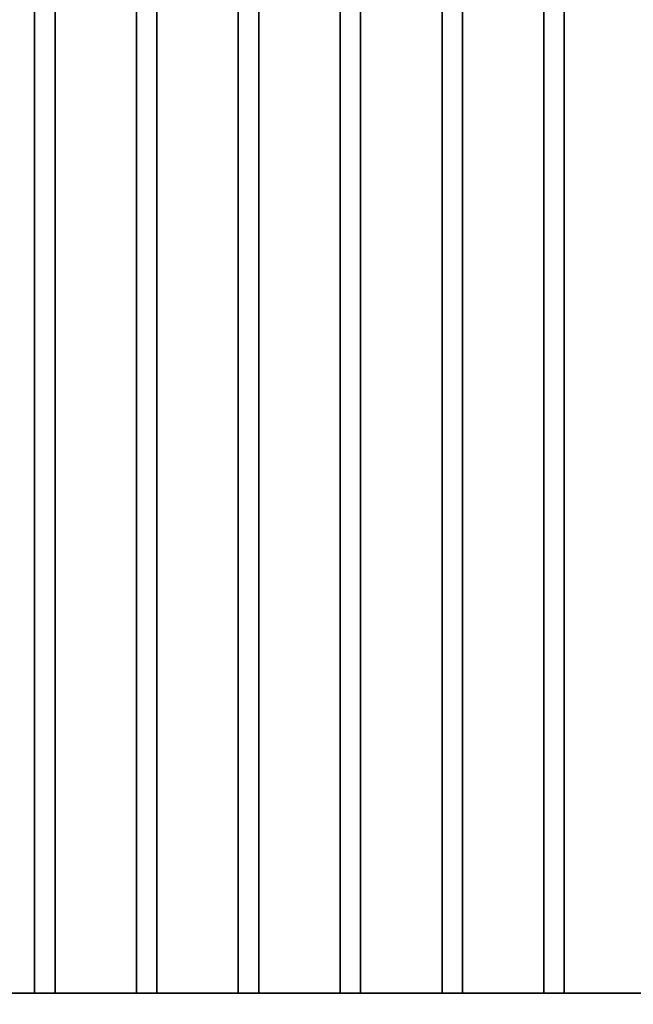
# Model space of a CAD drawing. Extents: x -80 to 80, y -19 to 19.
# Drawn here: x 30 to 36, y -10 to 0 of the extents above; entities that cross this region are included whole.
import ezdxf

# ---------------------------------------------------------------- set-up
doc = ezdxf.new("R2010")
doc.units = 0
for name, color, linetype in [('3D-BLACK', 250, 'CONTINUOUS'), ('3D-CASTIRON', 251, 'CONTINUOUS'), ('3D-FLAT', 7, 'CONTINUOUS')]:
    doc.layers.add(name, color=color, linetype=linetype)

msp = doc.modelspace()

# ---------------------------------------------------------------- linework, layer by layer
at = {"layer": '3D-BLACK'}
msp.add_3dface([(41.9, 18.447, 34.5), (-4.9, 18.447, 34.5), (-4.9, -12.553, 34.5), (41.9, -12.553, 34.5)], dxfattribs=at)
at = {"layer": '3D-CASTIRON'}
for points in [[(29.9, 17.947, 35.6), (29.9, -9.553, 35.6), (29.9, -9.553, 36.6), (29.9, 17.947, 36.6)], [(30.1, 17.947, 36.6), (29.9, 17.947, 36.6), (29.9, -9.553, 36.6), (30.1, -9.553, 36.6)], [(30.1, 17.947, 35.6), (29.9, 17.947, 35.6), (29.9, -9.553, 35.6), (30.1, -9.553, 35.6)], [(30.1, 17.947, 35.6), (30.1, -9.553, 35.6), (30.1, -9.553, 36.6), (30.1, 17.947, 36.6)], [(30.9, 17.947, 35.6), (30.9, -9.553, 35.6), (30.9, -9.553, 36.6), (30.9, 17.947, 36.6)], [(31.1, 17.947, 36.6), (30.9, 17.947, 36.6), (30.9, -9.553, 36.6), (31.1, -9.553, 36.6)], [(31.1, 17.947, 35.6), (30.9, 17.947, 35.6), (30.9, -9.553, 35.6), (31.1, -9.553, 35.6)], [(31.1, 17.947, 35.6), (31.1, -9.553, 35.6), (31.1, -9.553, 36.6), (31.1, 17.947, 36.6)], [(31.9, 17.947, 35.6), (31.9, -9.553, 35.6), (31.9, -9.553, 36.6), (31.9, 17.947, 36.6)], [(32.1, 17.947, 36.6), (31.9, 17.947, 36.6), (31.9, -9.553, 36.6), (32.1, -9.553, 36.6)], [(32.1, 17.947, 35.6), (31.9, 17.947, 35.6), (31.9, -9.553, 35.6), (32.1, -9.553, 35.6)], [(32.1, 17.947, 35.6), (32.1, -9.553, 35.6), (32.1, -9.553, 36.6), (32.1, 17.947, 36.6)], [(32.9, 17.947, 35.6), (32.9, -9.553, 35.6), (32.9, -9.553, 36.6), (32.9, 17.947, 36.6)], [(33.1, 17.947, 36.6), (32.9, 17.947, 36.6), (32.9, -9.553, 36.6), (33.1, -9.553, 36.6)], [(33.1, 17.947, 35.6), (32.9, 17.947, 35.6), (32.9, -9.553, 35.6), (33.1, -9.553, 35.6)], [(33.1, 17.947, 35.6), (33.1, -9.553, 35.6), (33.1, -9.553, 36.6), (33.1, 17.947, 36.6)], [(33.9, 17.947, 35.6), (33.9, -9.553, 35.6), (33.9, -9.553, 36.6), (33.9, 17.947, 36.6)], [(34.1, 17.947, 36.6), (33.9, 17.947, 36.6), (33.9, -9.553, 36.6), (34.1, -9.553, 36.6)], [(34.1, 17.947, 35.6), (33.9, 17.947, 35.6), (33.9, -9.553, 35.6), (34.1, -9.553, 35.6)], [(34.1, 17.947, 35.6), (34.1, -9.553, 35.6), (34.1, -9.553, 36.6), (34.1, 17.947, 36.6)], [(34.9, 17.947, 35.6), (34.9, -9.553, 35.6), (34.9, -9.553, 36.6), (34.9, 17.947, 36.6)], [(35.1, 17.947, 36.6), (34.9, 17.947, 36.6), (34.9, -9.553, 36.6), (35.1, -9.553, 36.6)], [(35.1, 17.947, 35.6), (34.9, 17.947, 35.6), (34.9, -9.553, 35.6), (35.1, -9.553, 35.6)], [(35.1, 17.947, 35.6), (35.1, -9.553, 35.6), (35.1, -9.553, 36.6), (35.1, 17.947, 36.6)], [(41.2, -9.553, 35.6), (-4.2, -9.553, 35.6), (-4.2, -9.553, 36.8), (41.2, -9.553, 36.8)], [(41.2, -9.553, 36.8), (41.2, -9.753, 36.8), (-4.2, -9.753, 36.8), (-4.2, -9.553, 36.8)], [(41.2, -9.553, 35.6), (41.2, -9.753, 35.6), (-4.2, -9.753, 35.6), (-4.2, -9.553, 35.6)], [(30.1, -9.553, 35.6), (29.9, -9.553, 35.6), (29.9, -9.553, 36.6), (30.1, -9.553, 36.6)], [(31.1, -9.553, 35.6), (30.9, -9.553, 35.6), (30.9, -9.553, 36.6), (31.1, -9.553, 36.6)], [(32.1, -9.553, 35.6), (31.9, -9.553, 35.6), (31.9, -9.553, 36.6), (32.1, -9.553, 36.6)], [(33.1, -9.553, 35.6), (32.9, -9.553, 35.6), (32.9, -9.553, 36.6), (33.1, -9.553, 36.6)], [(34.1, -9.553, 35.6), (33.9, -9.553, 35.6), (33.9, -9.553, 36.6), (34.1, -9.553, 36.6)], [(35.1, -9.553, 35.6), (34.9, -9.553, 35.6), (34.9, -9.553, 36.6), (35.1, -9.553, 36.6)]]:
    msp.add_3dface(points, dxfattribs=at)
at = {"layer": '3D-FLAT'}
for points in [[(41.9, 18.447, 34.5), (-4.9, 18.447, 34.5), (-4.9, -9.953, 34.5), (41.9, -9.953, 34.5)], [(41.9, 18.447, 35.5), (-4.9, 18.447, 35.5), (-4.9, -9.953, 35.5), (41.9, -9.953, 35.5)], [(38.8, 17.447, 25), (-1.8, 17.447, 25), (-1.8, -12.053, 25), (38.8, -12.053, 25)], [(38.8, 17.447, 24), (-1.8, 17.447, 24), (-1.8, -12.053, 24), (38.8, -12.053, 24)]]:
    msp.add_3dface(points, dxfattribs=at)

doc.saveas('drawing.dxf')
